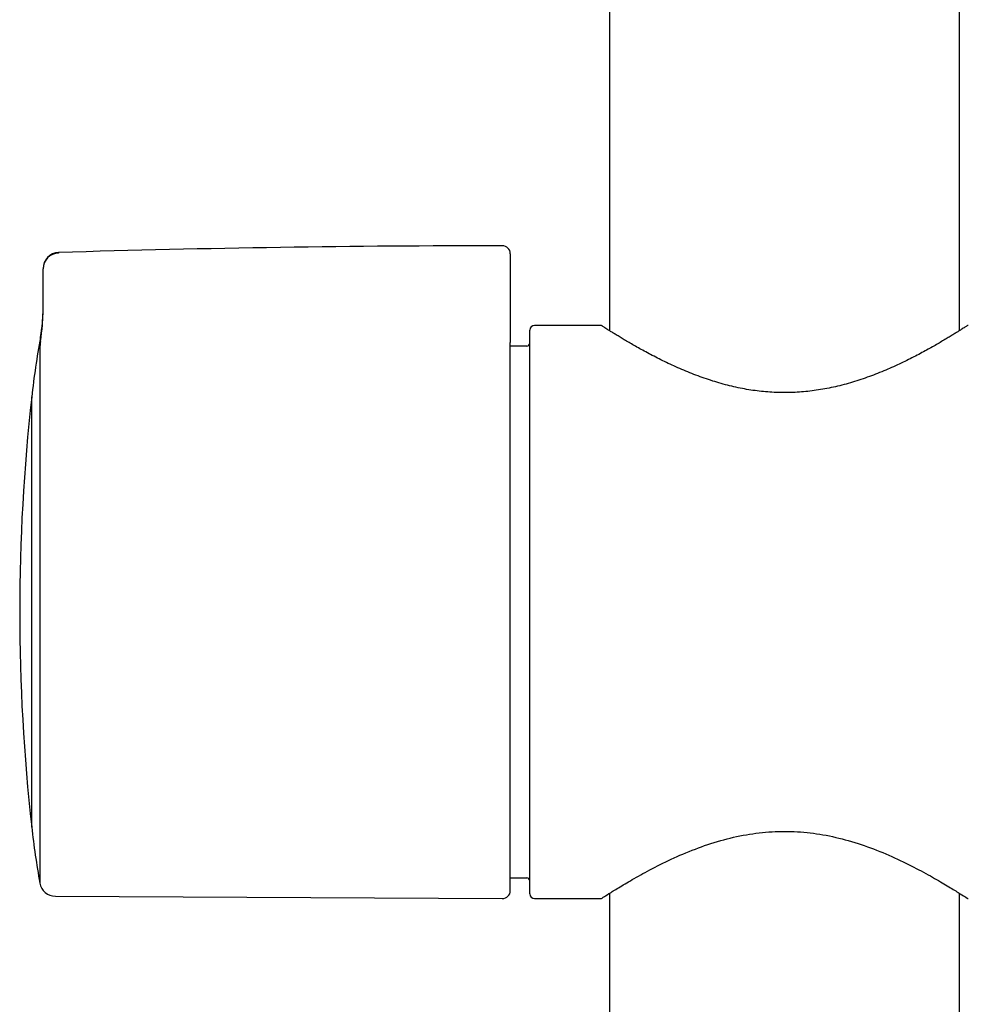
# Model space of a CAD drawing. Units: millimetres. Extents: x -18 to 480, y -35 to 1019.
# Drawn here: x 69 to 129, y 635 to 696 of the extents above; entities that cross this region are included whole.
import ezdxf

# ---------------------------------------------------------------- set-up
doc = ezdxf.new("R2010")
doc.units = ezdxf.units.MM
doc.layers.add('Default', color=7, linetype='Continuous')
doc.layers.add('DV1_Default', color=7, linetype='Continuous')

# ---------------------------------------------------------------- blocks, each defined once
blk = doc.blocks.new('SE')
at = {"layer": 'DV1_Default', "color": 7}
for p, q in [((106.274, 975.211), (106.274, 676.879)), ((128.274, 676.879), (128.274, 802.397)), ((71.656, 681.787), (71.656, 681.75)), ((100.044, 681.711), (100.044, 681.649)), ((100.044, 681.649), (100.044, 681.194)), ((70.686, 680.787), (70.686, 680.752)), ((100.044, 681.194), (100.044, 678.602)), ((70.686, 678.514), (70.686, 680.752)), ((70.686, 678.246), (70.686, 678.514)), ((100.044, 678.602), (100.044, 676.137)), ((105.724, 677.211), (101.574, 677.211)), ((70.519, 676.207), (70.519, 676.463)), ((101.274, 641.511), (101.274, 676.911)), ((100.044, 641.714), (100.044, 676.137)), ((101.074, 675.911), (100.044, 675.911)), ((70.479, 675.764), (70.479, 642.185)), ((69.968, 645.707), (69.968, 672.716)), ((100.044, 642.511), (101.074, 642.511)), ((71.458, 641.361), (99.541, 641.214)), ((101.574, 641.211), (105.724, 641.211)), ((106.274, 641.543), (106.274, 422.037)), ((128.274, 422.037), (128.274, 641.543))]:
    blk.add_line(p, q, dxfattribs=at)
for centre, radius, start, end in [((100.044, -267.789), 950, 90.030172, 91.712369), ((99.544, 681.711), 0.5, 0, 90.03017), ((71.686, 680.787), 1, 91.71237, 180), ((60.44, 678.303), 10.246, 349.6518, 0), ((56.304, 678.395), 14.383, 351.24919, 359.40645), ((101.574, 676.911), 0.3, 90, 180), ((105.724, 677.111), 0.1, 57.17203, 89.95694), ((128.824, 677.111), 0.1, 90.00009, 122.8292), ((124.53, 666.6), 54.903, 169.6518, 173.60463), ((74.636, 675.606), 4.16, 171.68754, 177.82215), ((101.074, 676.111), 0.2, 270, 0), ((190.453, 659.211), 121.24, 173.60463, 186.39522), ((124.53, 651.822), 54.903, 186.39505, 190.10899), ((101.074, 642.311), 0.2, 0, 90), ((71.463, 642.361), 1, 190.10899, 269.7), ((99.544, 641.714), 0.5, 269.7, 0), ((101.574, 641.511), 0.3, 180, 270), ((105.724, 641.311), 0.1, 270.04319, 302.83523), ((128.824, 641.311), 0.1, 237.16234, 269.99922)]:
    blk.add_arc(centre, radius, start, end, dxfattribs=at)
blk.add_ellipse((71.686, 680.752), major_axis=(-1, 0), ratio=0.998346, start_param=4.742275, end_param=6.283185, dxfattribs=at)
for points, knots in [([(128.77, 677.195), (128.769, 677.195), (128.762, 677.19), (128.724, 677.166), (128.659, 677.124), (128.566, 677.065), (128.446, 676.988), (128.299, 676.895), (128.123, 676.785), (127.919, 676.659), (127.688, 676.517), (127.428, 676.36), (127.14, 676.189), (126.823, 676.005), (126.479, 675.81), (126.107, 675.604), (125.71, 675.391), (125.287, 675.171), (124.84, 674.949), (124.372, 674.727), (123.886, 674.508), (123.385, 674.295), (122.871, 674.092), (122.348, 673.9), (121.818, 673.724), (121.285, 673.563), (120.749, 673.421), (120.212, 673.297), (119.677, 673.194), (119.142, 673.111), (118.609, 673.048), (118.077, 673.007), (117.546, 672.986), (117.015, 672.985), (116.484, 673.006), (115.953, 673.047), (115.421, 673.109), (114.888, 673.191), (114.353, 673.294), (113.819, 673.416), (113.285, 673.557), (112.753, 673.716), (112.225, 673.892), (111.703, 674.082), (111.189, 674.285), (110.688, 674.497), (110.201, 674.715), (109.733, 674.937), (109.285, 675.159), (108.86, 675.379), (108.46, 675.593), (108.087, 675.799), (107.741, 675.996), (107.422, 676.181), (107.132, 676.352), (106.871, 676.51), (106.637, 676.653), (106.432, 676.78), (106.255, 676.891), (106.106, 676.985), (105.985, 677.062), (105.892, 677.122), (105.825, 677.165), (105.787, 677.19), (105.778, 677.196), (105.778, 677.195)], [0, 0, 0, 0, 0.013709, 0.028698, 0.043746, 0.05887, 0.074123, 0.089509, 0.105069, 0.120812, 0.136745, 0.152894, 0.169272, 0.185871, 0.202681, 0.219684, 0.236835, 0.254123, 0.271463, 0.288826, 0.306103, 0.323236, 0.340149, 0.35679, 0.37312, 0.389102, 0.404743, 0.420043, 0.435024, 0.449722, 0.464201, 0.47852, 0.492736, 0.506921, 0.521118, 0.53541, 0.549853, 0.564523, 0.57945, 0.594691, 0.610249, 0.626166, 0.642418, 0.659018, 0.675883, 0.692992, 0.710242, 0.72758, 0.744934, 0.762234, 0.779433, 0.796471, 0.813319, 0.829943, 0.846366, 0.862555, 0.878547, 0.894319, 0.909919, 0.925334, 0.940599, 0.95574, 0.97081, 0.985801, 1, 1, 1, 1]), ([(105.778, 641.227), (105.78, 641.228), (105.853, 641.276), (106.209, 641.503), (106.82, 641.884), (107.685, 642.401), (108.796, 643.019), (110.125, 643.687), (111.619, 644.329), (113.211, 644.87), (114.84, 645.251), (116.473, 645.445), (118.099, 645.443), (119.723, 645.248), (121.338, 644.869), (122.918, 644.333), (124.407, 643.694), (125.739, 643.026), (126.857, 642.404), (127.727, 641.885), (128.343, 641.5), (128.692, 641.277), (128.773, 641.225), (128.77, 641.227)], [0, 0, 0, 0, 0.042638, 0.088474, 0.135775, 0.184903, 0.235977, 0.288095, 0.339741, 0.389012, 0.435253, 0.478952, 0.52174, 0.565247, 0.611051, 0.659838, 0.711205, 0.763389, 0.814714, 0.864189, 0.91174, 0.95775, 1, 1, 1, 1])]:
    blk.add_open_spline(points, degree=3, knots=knots, dxfattribs=at)

msp = doc.modelspace()

# ---------------------------------------------------------------- block references
at = {"layer": 'Default'}
msp.add_blockref('SE', (0, 0), dxfattribs=at)

doc.saveas('drawing.dxf')
